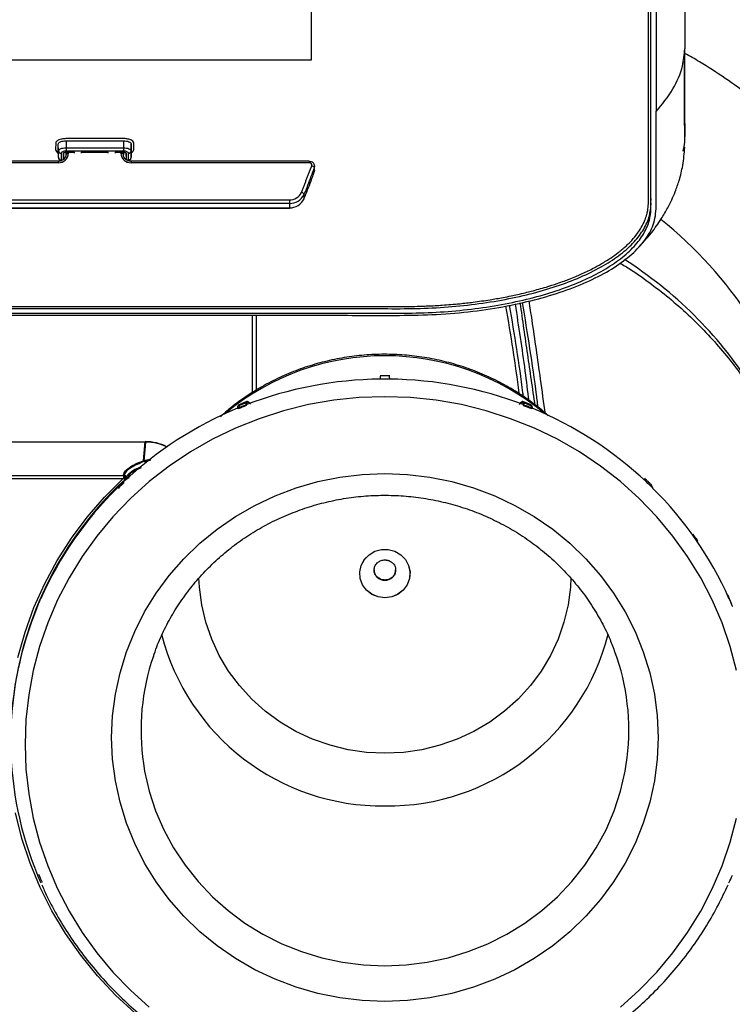
# Model space of a CAD drawing. Units: inches. Extents: x -16 to 712, y 4 to 1997.
# Drawn here: x 403 to 541, y 1548 to 1737 of the extents above; entities that cross this region are included whole.
import ezdxf

# ---------------------------------------------------------------- set-up
doc = ezdxf.new("R2010")
doc.units = ezdxf.units.IN
doc.header["$MEASUREMENT"] = 0

# ---------------------------------------------------------------- blocks, each defined once
blk = doc.blocks.new('A$C5a8bcfd0')
at = {"color": 7, "linetype": 'Continuous', "lineweight": 25}
for p, q in [((475.76, 1725.62), (475.76, 1782.21)), ((541.19, 1715.67), (541.19, 1758.25)), ((542.2, 1758.25), (542.2, 1715.67)), ((252.62, 1725.63), (475.76, 1725.63)), ((252.62, 1725.62), (475.76, 1725.62)), ((426.51, 1709.63), (426.49, 1708.35)), ((426.51, 1709.64), (426.51, 1709.63)), ((426.99, 1709.42), (427.02, 1709.55)), ((426.99, 1708.15), (426.99, 1709.42)), ((427.03, 1708.09), (426.99, 1709.42)), ((427.02, 1709.55), (427.1, 1709.67)), ((427.1, 1709.67), (427.24, 1709.78)), ((427.24, 1709.78), (427.43, 1709.87)), ((427.43, 1709.87), (427.66, 1709.95)), ((427.66, 1709.95), (427.92, 1710.01)), ((427.92, 1710.01), (428.2, 1710.05)), ((428.2, 1710.05), (428.5, 1710.06)), ((428.49, 1710.47), (428.47, 1710.47)), ((439.55, 1710.48), (428.49, 1710.47)), ((428.5, 1710.06), (439.55, 1710.06)), ((428.5, 1710.06), (428.5, 1708.06)), ((439.55, 1710.06), (439.55, 1708.06)), ((439.55, 1710.06), (439.85, 1710.05)), ((439.85, 1710.05), (440.13, 1710.01)), ((440.13, 1710.01), (440.39, 1709.95)), ((440.39, 1709.95), (440.62, 1709.87)), ((440.62, 1709.87), (440.81, 1709.78)), ((440.81, 1709.78), (440.95, 1709.67)), ((440.95, 1709.67), (441.03, 1709.55)), ((441.02, 1708.09), (441.06, 1709.42)), ((441.03, 1709.55), (441.06, 1709.42)), ((441.06, 1709.42), (441.06, 1708.15)), ((441.56, 1708.35), (441.56, 1709.63)), ((427.03, 1706.82), (426.99, 1708.15)), ((427.03, 1708.09), (427.06, 1708.21)), ((427.03, 1706.82), (427.03, 1708.09)), ((427.06, 1708.21), (427.14, 1708.33)), ((427.14, 1708.33), (427.28, 1708.44)), ((427.28, 1708.44), (427.46, 1708.53)), ((427.46, 1708.53), (427.68, 1708.61)), ((427.55, 1707.73), (427.53, 1707.65)), ((427.53, 1707.65), (427.53, 1706.37)), ((427.6, 1707.8), (427.55, 1707.73)), ((427.69, 1707.87), (427.6, 1707.8)), ((427.68, 1708.61), (427.93, 1708.66)), ((427.81, 1707.94), (427.69, 1707.87)), ((427.96, 1707.99), (427.81, 1707.94)), ((427.93, 1708.66), (428.21, 1708.7)), ((428.13, 1708.02), (427.96, 1707.99)), ((428.01, 1707.69), (427.99, 1706.37)), ((427.99, 1707.65), (428, 1707.69)), ((427.99, 1706.37), (427.99, 1707.65)), ((428, 1707.69), (428.03, 1707.73)), ((428.03, 1707.73), (428.08, 1707.77)), ((428.08, 1707.77), (428.14, 1707.8)), ((428.31, 1708.05), (428.13, 1708.02)), ((428.14, 1707.8), (428.22, 1707.82)), ((428.21, 1708.7), (428.5, 1708.71)), ((428.22, 1707.82), (428.3, 1707.84)), ((428.3, 1707.84), (428.4, 1707.86)), ((428.5, 1708.06), (428.31, 1708.05)), ((428.4, 1707.86), (428.5, 1707.86)), ((428.49, 1707.44), (428.49, 1707.86)), ((428.49, 1707.44), (428.5, 1707.48)), ((428.5, 1708.71), (439.55, 1708.71)), ((439.55, 1708.06), (428.5, 1708.06)), ((428.5, 1707.86), (430.1, 1707.86)), ((428.5, 1707.48), (428.53, 1707.52)), ((428.53, 1707.52), (428.57, 1707.55)), ((428.57, 1707.55), (428.63, 1707.59)), ((428.63, 1707.59), (428.71, 1707.61)), ((428.71, 1707.61), (428.8, 1707.63)), ((428.8, 1707.63), (428.89, 1707.64)), ((428.89, 1707.64), (428.99, 1707.65)), ((428.99, 1707.86), (428.99, 1707.65)), ((430.1, 1707.65), (430.1, 1707.86)), ((431.41, 1707.86), (436.64, 1707.86)), ((431.41, 1707.86), (431.41, 1707.65)), ((436.64, 1707.65), (436.64, 1707.86)), ((437.95, 1707.86), (439.55, 1707.86)), ((437.95, 1707.86), (437.95, 1707.65)), ((439.04, 1707.65), (439.04, 1707.86)), ((439.14, 1707.64), (439.04, 1707.65)), ((439.23, 1707.63), (439.14, 1707.64)), ((439.32, 1707.61), (439.23, 1707.63)), ((439.4, 1707.59), (439.32, 1707.61)), ((439.46, 1707.55), (439.4, 1707.59)), ((439.5, 1707.52), (439.46, 1707.55)), ((439.53, 1707.48), (439.5, 1707.52)), ((439.54, 1707.44), (439.53, 1707.48)), ((439.54, 1707.86), (439.54, 1707.44)), ((439.55, 1708.71), (439.84, 1708.7)), ((439.74, 1708.05), (439.55, 1708.06)), ((439.55, 1707.86), (439.55, 1707.37)), ((439.55, 1707.86), (439.65, 1707.86)), ((439.65, 1707.86), (439.75, 1707.84)), ((439.92, 1708.02), (439.74, 1708.05)), ((439.75, 1707.84), (439.83, 1707.82)), ((439.83, 1707.82), (439.91, 1707.8)), ((439.84, 1708.7), (440.12, 1708.66)), ((439.91, 1707.8), (439.97, 1707.77)), ((440.09, 1707.99), (439.92, 1708.02)), ((439.97, 1707.77), (440.02, 1707.73)), ((440.02, 1707.73), (440.05, 1707.69)), ((440.04, 1707.69), (440.06, 1706.37)), ((440.05, 1707.69), (440.06, 1707.65)), ((440.06, 1707.65), (440.06, 1706.37)), ((440.24, 1707.94), (440.09, 1707.99)), ((440.12, 1708.66), (440.37, 1708.61)), ((440.36, 1707.87), (440.24, 1707.94)), ((440.45, 1707.8), (440.36, 1707.87)), ((440.37, 1708.61), (440.59, 1708.53)), ((440.5, 1707.73), (440.45, 1707.8)), ((440.52, 1707.65), (440.5, 1707.73)), ((440.52, 1706.37), (440.52, 1707.65)), ((440.59, 1708.53), (440.77, 1708.44)), ((440.77, 1708.44), (440.91, 1708.33)), ((440.91, 1708.33), (440.99, 1708.21)), ((440.99, 1708.21), (441.02, 1708.09)), ((441.02, 1706.82), (441.06, 1708.15)), ((441.02, 1708.09), (441.02, 1706.82)), ((426.98, 1705.83), (301.59, 1705.83)), ((426.98, 1706.12), (426.98, 1705.83)), ((441.05, 1706.12), (441.05, 1705.83)), ((475.35, 1705.83), (441.05, 1705.83)), ((475.35, 1706.12), (475.35, 1705.83)), ((476.36, 1705.17), (476.35, 1705.09)), ((476.35, 1705.09), (476.31, 1704.88)), ((476.31, 1704.88), (476.31, 1704.04)), ((476.31, 1704.04), (476.35, 1704.24)), ((476.35, 1704.24), (476.36, 1704.31)), ((474.34, 1699.75), (474.34, 1698.9)), ((257.04, 1698.65), (471.52, 1698.65)), ((471.52, 1697.98), (257.04, 1697.98)), ((471.52, 1698.65), (471.52, 1697.09)), ((257.04, 1697.13), (471.52, 1697.13)), ((464.36, 1676.43), (464.36, 1661.32)), ((465.17, 1661.84), (465.17, 1676.43)), ((480.06, 1660.07), (475.19, 1659.22)), ((484.98, 1660.58), (480.06, 1660.07)), ((489.93, 1660.75), (484.98, 1660.58)), ((494.88, 1660.58), (489.93, 1660.75)), ((499.8, 1660.07), (494.88, 1660.58)), ((504.67, 1659.22), (499.8, 1660.07)), ((470.4, 1658.03), (465.7, 1656.52)), ((475.19, 1659.22), (470.4, 1658.03)), ((509.46, 1658.03), (504.67, 1659.22)), ((514.16, 1656.52), (509.46, 1658.03)), ((465.7, 1656.52), (461.13, 1654.7)), ((518.73, 1654.7), (514.16, 1656.52)), ((461.13, 1654.7), (456.7, 1652.56)), ((523.16, 1652.56), (518.73, 1654.7)), ((443.4, 1648.42), (443.74, 1652.1)), ((443.74, 1652.12), (443.74, 1652.1)), ((456.7, 1652.56), (452.45, 1650.12)), ((527.41, 1650.12), (523.16, 1652.56)), ((443.9, 1652), (395.5, 1652)), ((443.56, 1648.33), (443.9, 1652)), ((443.9, 1652.02), (443.9, 1652)), ((452.45, 1650.12), (448.38, 1647.39)), ((531.48, 1647.39), (527.41, 1650.12)), ((448.38, 1647.39), (444.53, 1644.39)), ((535.33, 1644.39), (531.48, 1647.39)), ((407.32, 1645.57), (439.7, 1645.57)), ((439.7, 1644.96), (407.32, 1644.96)), ((435.92, 1641.42), (439.54, 1645.04)), ((439.54, 1645.65), (439.54, 1645.04)), ((439.7, 1645.57), (439.7, 1644.96)), ((440.17, 1644.9), (440.19, 1644.98)), ((440.19, 1644.98), (440.2, 1644.99)), ((477.01, 1644.39), (481.26, 1645.26)), ((481.26, 1645.26), (485.58, 1645.78)), ((485.58, 1645.78), (489.93, 1645.95)), ((489.93, 1645.95), (494.28, 1645.78)), ((494.28, 1645.78), (498.59, 1645.26)), ((498.59, 1645.26), (502.85, 1644.39)), ((444.53, 1644.39), (440.91, 1641.13)), ((468.78, 1641.67), (472.84, 1643.2)), ((472.84, 1643.2), (477.01, 1644.39)), ((502.85, 1644.39), (507.02, 1643.2)), ((507.02, 1643.2), (511.08, 1641.67)), ((538.95, 1641.13), (535.33, 1644.39)), ((432.58, 1637.56), (435.92, 1641.42)), ((440.91, 1641.13), (437.53, 1637.63)), ((464.87, 1639.82), (468.78, 1641.67)), ((511.08, 1641.67), (514.99, 1639.82)), ((542.33, 1637.63), (538.95, 1641.13)), ((461.14, 1637.67), (464.87, 1639.82)), ((514.99, 1639.82), (518.72, 1637.67)), ((429.54, 1633.48), (432.58, 1637.56)), ((437.53, 1637.63), (434.43, 1633.91)), ((457.59, 1635.23), (461.14, 1637.67)), ((518.72, 1637.67), (522.27, 1635.23)), ((545.43, 1633.91), (542.33, 1637.63)), ((454.27, 1632.51), (457.59, 1635.23)), ((522.27, 1635.23), (525.59, 1632.51)), ((426.8, 1629.2), (429.54, 1633.48)), ((434.43, 1633.91), (431.6, 1629.98)), ((548.25, 1629.98), (545.43, 1633.91)), ((451.2, 1629.54), (454.27, 1632.51)), ((488, 1630.98), (489.27, 1631.33)), ((488, 1630.97), (489.27, 1631.31)), ((489.27, 1631.33), (490.59, 1631.33)), ((489.27, 1631.31), (490.59, 1631.31)), ((490.59, 1631.33), (491.86, 1630.98)), ((490.59, 1631.31), (491.86, 1630.97)), ((525.59, 1632.51), (528.66, 1629.54)), ((431.6, 1629.98), (429.08, 1625.87)), ((448.38, 1626.33), (451.2, 1629.54)), ((485.36, 1628.25), (485.96, 1629.38)), ((485.37, 1628.25), (485.98, 1629.38)), ((485.96, 1629.38), (486.87, 1630.32)), ((485.98, 1629.38), (486.88, 1630.31)), ((486.87, 1630.32), (488, 1630.98)), ((486.88, 1630.31), (488, 1630.97)), ((491.86, 1630.98), (492.99, 1630.32)), ((491.86, 1630.97), (492.98, 1630.31)), ((492.98, 1630.31), (493.88, 1629.38)), ((492.99, 1630.32), (493.89, 1629.38)), ((493.88, 1629.38), (494.49, 1628.25)), ((493.89, 1629.38), (494.5, 1628.25)), ((528.66, 1629.54), (531.47, 1626.33)), ((550.78, 1625.87), (548.25, 1629.98)), ((424.4, 1624.74), (426.8, 1629.2)), ((485.09, 1627), (485.36, 1628.25)), ((485.1, 1627), (485.37, 1628.25)), ((494.49, 1628.25), (494.76, 1627)), ((494.5, 1628.25), (494.77, 1627)), ((429.08, 1625.87), (426.86, 1621.6)), ((445.86, 1622.91), (448.38, 1626.33)), ((454.19, 1624.09), (454.09, 1625.89)), ((485.18, 1625.73), (485.09, 1627)), ((485.19, 1625.73), (485.1, 1627)), ((485.62, 1624.52), (485.18, 1625.73)), ((485.64, 1624.53), (485.19, 1625.73)), ((494.67, 1625.73), (494.23, 1624.53)), ((494.68, 1625.73), (494.24, 1624.52)), ((494.76, 1627), (494.67, 1625.73)), ((494.77, 1627), (494.68, 1625.73)), ((525.76, 1625.87), (525.67, 1624.09)), ((531.47, 1626.33), (534, 1622.91)), ((553, 1621.6), (550.78, 1625.87)), ((422.32, 1620.12), (424.4, 1624.74)), ((454.63, 1620.67), (454.19, 1624.09)), ((486.38, 1623.48), (485.62, 1624.52)), ((486.4, 1623.49), (485.64, 1624.53)), ((494.23, 1624.53), (493.47, 1623.49)), ((494.24, 1624.52), (493.48, 1623.48)), ((525.67, 1624.09), (525.23, 1620.67)), ((443.63, 1619.3), (445.86, 1622.91)), ((487.41, 1622.68), (486.38, 1623.48)), ((487.42, 1622.69), (486.4, 1623.49)), ((488.62, 1622.17), (487.41, 1622.68)), ((488.63, 1622.18), (487.42, 1622.69)), ((489.93, 1621.99), (488.62, 1622.17)), ((489.93, 1622.01), (488.63, 1622.18)), ((491.24, 1622.18), (489.93, 1622.01)), ((491.24, 1622.17), (489.93, 1621.99)), ((492.44, 1622.69), (491.24, 1622.18)), ((492.45, 1622.68), (491.24, 1622.17)), ((493.47, 1623.49), (492.44, 1622.69)), ((493.48, 1623.48), (492.45, 1622.68)), ((534, 1622.91), (536.23, 1619.3)), ((420.6, 1615.38), (422.32, 1620.12)), ((426.86, 1621.6), (424.97, 1617.18)), ((455.43, 1617.3), (454.63, 1620.67)), ((525.23, 1620.67), (524.43, 1617.3)), ((554.89, 1617.18), (553, 1621.6)), ((441.72, 1615.53), (443.63, 1619.3)), ((536.23, 1619.3), (538.14, 1615.53)), ((424.97, 1617.18), (423.41, 1612.65)), ((456.56, 1614.03), (455.43, 1617.3)), ((524.43, 1617.3), (523.3, 1614.03)), ((556.45, 1612.65), (554.89, 1617.18)), ((419.23, 1610.52), (420.6, 1615.38)), ((440.14, 1611.61), (441.72, 1615.53)), ((538.14, 1615.53), (539.72, 1611.61)), ((423.41, 1612.65), (422.18, 1608.01)), ((458.03, 1610.89), (456.56, 1614.03)), ((523.3, 1614.03), (521.83, 1610.89)), ((557.68, 1608.01), (556.45, 1612.65)), ((438.9, 1607.58), (440.14, 1611.61)), ((459.82, 1607.9), (458.03, 1610.89)), ((521.83, 1610.89), (520.04, 1607.9)), ((539.72, 1611.61), (540.96, 1607.58)), ((422.18, 1608.01), (421.3, 1603.31)), ((438, 1603.47), (438.9, 1607.58)), ((461.91, 1605.09), (459.82, 1607.9)), ((520.04, 1607.9), (517.95, 1605.09)), ((540.96, 1607.58), (541.86, 1603.47)), ((464.27, 1602.51), (461.91, 1605.09)), ((517.95, 1605.09), (515.59, 1602.51)), ((421.3, 1603.31), (420.78, 1598.56)), ((437.46, 1599.3), (438, 1603.47)), ((541.86, 1603.47), (542.4, 1599.3)), ((466.89, 1600.16), (464.27, 1602.51)), ((515.59, 1602.51), (512.97, 1600.16)), ((437.28, 1595.1), (437.46, 1599.3)), ((469.74, 1598.07), (466.89, 1600.16)), ((512.97, 1600.16), (510.12, 1598.07)), ((542.4, 1599.3), (542.58, 1595.1)), ((420.78, 1598.56), (420.6, 1593.78)), ((472.79, 1596.27), (469.74, 1598.07)), ((510.12, 1598.07), (507.07, 1596.27)), ((476.01, 1594.78), (472.79, 1596.27)), ((507.07, 1596.27), (503.85, 1594.78)), ((420.6, 1593.78), (420.78, 1589)), ((437.46, 1590.9), (437.28, 1595.1)), ((479.36, 1593.6), (476.01, 1594.78)), ((482.83, 1592.74), (479.36, 1593.6)), ((500.49, 1593.6), (497.03, 1592.74)), ((503.85, 1594.78), (500.49, 1593.6)), ((542.58, 1595.1), (542.4, 1590.9)), ((486.36, 1592.23), (482.83, 1592.74)), ((489.93, 1592.06), (486.36, 1592.23)), ((493.5, 1592.23), (489.93, 1592.06)), ((497.03, 1592.74), (493.5, 1592.23)), ((438, 1586.73), (437.46, 1590.9)), ((443.4, 1590.1), (443.64, 1588.64)), ((536.22, 1588.64), (536.61, 1591.26)), ((542.4, 1590.9), (541.86, 1586.73)), ((420.78, 1589), (421.3, 1584.25)), ((443.64, 1588.64), (444.53, 1584.77)), ((535.33, 1584.77), (536.22, 1588.64)), ((438.9, 1582.62), (438, 1586.73)), ((541.86, 1586.73), (540.96, 1582.62)), ((421.3, 1584.25), (422.18, 1579.54)), ((444.53, 1584.77), (445.76, 1581)), ((534.1, 1581), (535.33, 1584.77)), ((440.14, 1578.59), (438.9, 1582.62)), ((540.96, 1582.62), (539.72, 1578.59)), ((420.01, 1575.68), (418.78, 1580.57)), ((445.76, 1581), (447.33, 1577.34)), ((532.53, 1577.34), (534.1, 1581)), ((422.18, 1579.54), (423.41, 1574.91)), ((441.72, 1574.67), (440.14, 1578.59)), ((539.72, 1578.59), (538.14, 1574.67)), ((556.45, 1574.91), (557.68, 1579.54)), ((447.33, 1577.34), (449.23, 1573.82)), ((530.63, 1573.82), (532.53, 1577.34)), ((421.59, 1570.89), (420.01, 1575.68)), ((423.41, 1574.91), (424.97, 1570.38)), ((443.63, 1570.9), (441.72, 1574.67)), ((538.14, 1574.67), (536.23, 1570.9)), ((554.89, 1570.38), (556.45, 1574.91)), ((449.23, 1573.82), (451.43, 1570.48)), ((528.43, 1570.48), (530.63, 1573.82)), ((423.52, 1566.22), (421.59, 1570.89)), ((445.86, 1567.29), (443.63, 1570.9)), ((451.43, 1570.48), (453.93, 1567.34)), ((525.93, 1567.34), (528.43, 1570.48)), ((536.23, 1570.9), (534, 1567.29)), ((424.97, 1570.38), (426.86, 1565.96)), ((553, 1565.96), (554.89, 1570.38)), ((448.38, 1563.87), (445.86, 1567.29)), ((453.93, 1567.34), (456.7, 1564.42)), ((523.16, 1564.42), (525.93, 1567.34)), ((534, 1567.29), (531.47, 1563.87)), ((425.79, 1561.69), (423.52, 1566.22)), ((426.86, 1565.96), (429.08, 1561.68)), ((550.78, 1561.68), (553, 1565.96)), ((451.2, 1560.66), (448.38, 1563.87)), ((456.7, 1564.42), (459.72, 1561.75)), ((520.14, 1561.75), (523.16, 1564.42)), ((531.47, 1563.87), (528.66, 1560.66)), ((428.4, 1557.34), (425.79, 1561.69)), ((429.08, 1561.68), (431.6, 1557.57)), ((459.72, 1561.75), (462.97, 1559.33)), ((516.89, 1559.33), (520.14, 1561.75)), ((548.25, 1557.57), (550.78, 1561.68)), ((454.27, 1557.69), (451.2, 1560.66)), ((462.97, 1559.33), (466.43, 1557.21)), ((513.43, 1557.21), (516.89, 1559.33)), ((528.66, 1560.66), (525.59, 1557.69)), ((431.32, 1553.17), (428.4, 1557.34)), ((431.6, 1557.57), (434.43, 1553.65)), ((457.59, 1554.97), (454.27, 1557.69)), ((466.43, 1557.21), (470.07, 1555.38)), ((509.79, 1555.38), (513.43, 1557.21)), ((525.59, 1557.69), (522.27, 1554.97)), ((545.43, 1553.65), (548.25, 1557.57)), ((470.07, 1555.38), (473.85, 1553.86)), ((506, 1553.86), (509.79, 1555.38)), ((434.43, 1553.65), (437.53, 1549.92)), ((461.14, 1552.53), (457.59, 1554.97)), ((473.85, 1553.86), (477.77, 1552.67)), ((502.09, 1552.67), (506, 1553.86)), ((522.27, 1554.97), (518.72, 1552.53)), ((542.33, 1549.92), (545.43, 1553.65)), ((434.54, 1549.22), (431.32, 1553.17)), ((464.87, 1550.38), (461.14, 1552.53)), ((477.77, 1552.67), (481.77, 1551.81)), ((481.77, 1551.81), (485.83, 1551.3)), ((494.03, 1551.3), (498.09, 1551.81)), ((498.09, 1551.81), (502.09, 1552.67)), ((518.72, 1552.53), (514.99, 1550.38)), ((437.53, 1549.92), (440.91, 1546.42)), ((468.78, 1548.53), (464.87, 1550.38)), ((485.83, 1551.3), (489.93, 1551.12)), ((489.93, 1551.12), (494.03, 1551.3)), ((514.99, 1550.38), (511.08, 1548.53)), ((538.95, 1546.42), (542.33, 1549.92)), ((438.04, 1545.5), (434.54, 1549.22)), ((472.84, 1547), (468.78, 1548.53)), ((511.08, 1548.53), (507.02, 1547)), ((440.91, 1546.42), (444.53, 1543.17)), ((477.01, 1545.8), (472.84, 1547)), ((507.02, 1547), (502.85, 1545.8)), ((535.33, 1543.17), (538.95, 1546.42)), ((441.82, 1542.03), (438.04, 1545.5)), ((481.26, 1544.94), (477.01, 1545.8)), ((485.58, 1544.42), (481.26, 1544.94)), ((489.93, 1544.25), (485.58, 1544.42)), ((494.28, 1544.42), (489.93, 1544.25)), ((498.59, 1544.94), (494.28, 1544.42)), ((502.85, 1545.8), (498.59, 1544.94))]:
    blk.add_line(p, q, dxfattribs=at)
for centre, radius, start, end in [((427.07, 1707.75), 1.92, 267.3243, 357.0484), ((427.51, 1708.13), 0.482, 184.5447, 272.5749), ((440.96, 1707.75), 1.92, 182.9518, 272.6756), ((440.54, 1708.13), 0.482, 267.4255, 355.4549), ((427.51, 1706.85), 0.482, 184.5464, 272.5713), ((427.81, 1706.41), 0.284, 186.6591, 242.1397), ((440.24, 1706.4), 0.279, 299.4595, 353.5631), ((440.54, 1706.85), 0.482, 267.4292, 355.4532), ((475.38, 1705.36), 0.466, 344.1387, 93.8742), ((475.75, 1704.62), 0.617, 25.2252, 82.6916), ((471.58, 1701.17), 2.52, 268.6115, 335.4076), ((471.6, 1701), 3.02, 268.611, 335.4083), ((473.75, 1699.48), 0.652, 24.0162, 78.9061), ((471.6, 1700.15), 3.02, 268.611, 335.4083), ((493.54, 1632.64), 79.56, 32.9212, 51.466), ((492.64, 1619.15), 80.72, 33.0183, 57.4377), ((489.93, 1620.53), 48.11, 50.117, 129.883), ((489.9, 1589.83), 74.32, 90.6384, 111.1135), ((489.93, 1589.5), 74.65, 89.3421, 90.6579), ((489.96, 1589.83), 74.32, 68.8865, 89.3616), ((489.12, 1591.66), 72.32, 112.4131, 133.2642), ((489.66, 1590.55), 73.55, 111.1419, 112.4708), ((489.67, 1590.62), 73.35, 111.1415, 112.4698), ((490.2, 1590.65), 73.31, 67.5297, 68.8586), ((490.2, 1590.55), 73.55, 67.5292, 68.8581), ((490.74, 1591.66), 72.32, 46.7358, 67.5869), ((443.24, 1647.89), 0.553, 12.0197, 72.4375), ((443.39, 1647.81), 0.552, 11.925, 72.4291), ((486.35, 1594.45), 68.53, 132.6911, 178.219), ((439.54, 1645.16), 0.498, 349.809, 90.3826), ((439.99, 1645.33), 0.542, 212.5273, 257.9508), ((439.71, 1645.08), 0.497, 349.8139, 90.3833), ((440.16, 1645.25), 0.54, 212.5182, 257.9708), ((439.54, 1645.17), 0.504, 312.9626, 348.2329), ((439.7, 1645.09), 0.503, 312.9617, 348.2373), ((487.19, 1593.66), 69.54, 134.6231, 156.0298), ((488.22, 1592.73), 70.93, 133.3263, 134.6878), ((488.23, 1592.82), 70.7, 133.3253, 134.6867), ((491.64, 1592.73), 70.93, 45.3122, 46.6737), ((492.67, 1593.66), 69.54, 23.9702, 45.3769), ((493.13, 1593.06), 69.63, 34.9095, 36.2878), ((489.88, 1627.42), 2.03, 180.4556, 271.3116), ((489.88, 1627.42), 2.03, 180.4575, 271.3127), ((489.97, 1627.43), 2.03, 268.8933, 359.2611), ((489.97, 1627.43), 2.04, 268.8702, 359.2866), ((486.12, 1594.22), 68.34, 156.0913, 157.487), ((493.74, 1594.22), 68.34, 22.513, 23.9087), ((485.42, 1594.47), 67.59, 157.455, 179.2726), ((489.44, 1625.83), 43.9, 194.298, 270.6329), ((490.49, 1625.73), 43.8, 269.2647, 345.8122), ((486.88, 1596.52), 43.94, 161.0409, 188.4082), ((492.97, 1596.52), 43.96, 353.1304, 20.0892), ((485.42, 1594.53), 67.59, 180.7274, 202.545), ((486.12, 1594.78), 68.34, 202.513, 203.9087), ((486.15, 1594.87), 68.13, 202.5138, 203.9092), ((493.74, 1594.78), 68.34, 336.0913, 337.487)]:
    blk.add_arc(centre, radius, start, end, dxfattribs=at)
for centre, major_axis, ratio, start_param, end_param in [((443.74, 1643.33), (-9.08, -0.03), 0.965549, 4.229176, 4.708717), ((443.89, 1643.26), (9.05, 0.03), 0.965519, 1.087297, 1.56713)]:
    blk.add_ellipse(centre, major_axis=major_axis, ratio=ratio, start_param=start_param, end_param=end_param, dxfattribs=at)
for points, knots in [([(540.69, 1716.74), (540.69, 1729.3), (540.69, 1751.74), (540.69, 1774.18), (540.69, 1784.05)], [0, 0, 0, 0, 0.56, 1, 1, 1, 1]), ([(547.72, 1770.32), (547.72, 1765.55), (547.72, 1756.07), (547.72, 1741.88), (547.72, 1732.45), (547.72, 1727.74)], [0, 0, 0, 0, 0.335863, 0.667932, 1, 1, 1, 1]), ([(542.2, 1715.67), (543.35, 1717.08), (545.54, 1719.77), (547.34, 1723.97), (547.61, 1726.65), (547.72, 1727.74)], [0, 0, 0, 0, 0.394693, 0.753598, 1, 1, 1, 1]), ([(547.39, 1708.02), (547.51, 1708.61), (547.8, 1710.09), (547.76, 1712.46), (547.68, 1718.1), (547.7, 1722.86), (547.72, 1726.74)], [0, 0, 0, 0, 0.095871, 0.237314, 0.378454, 1, 1, 1, 1]), ([(547.56, 1708.69), (547.6, 1708.93), (547.79, 1710.19), (547.54, 1716.54), (547.64, 1722.65), (547.72, 1727.74)], [0, 0, 0, 0, 0.038148, 0.198113, 1, 1, 1, 1]), ([(586.02, 1690.93), (585.43, 1691.83), (583.79, 1694.32), (580.89, 1698.28), (577.26, 1702.74), (573.37, 1707.02), (569.24, 1711.11), (564.88, 1714.99), (560.31, 1718.66), (555.53, 1722.1), (551.33, 1724.85), (548.66, 1726.36), (547.72, 1726.89)], [0, 0, 0, 0, 0.061962, 0.171365, 0.280834, 0.390404, 0.500076, 0.609846, 0.71971, 0.829662, 0.939697, 1, 1, 1, 1]), ([(540.69, 1706.32), (540.69, 1708.26), (540.69, 1711.74), (540.69, 1715.21), (540.69, 1716.74)], [0, 0, 0, 0, 0.56, 1, 1, 1, 1]), ([(414.55, 1676.43), (433.32, 1676.43), (454.53, 1676.43), (478.17, 1676.43), (485.45, 1676.43), (492.69, 1676.4), (499.89, 1676.52), (506.88, 1677.15), (513.48, 1678.17), (519.58, 1679.56), (525.11, 1681.27), (530.02, 1683.31), (534.23, 1685.62), (537.65, 1688.17), (540.18, 1690.93), (541.91, 1694.01), (542.28, 1697.4), (542.17, 1701), (542.2, 1704.64), (542.2, 1708.3), (542.2, 1711.98), (542.2, 1714.44), (542.2, 1715.67)], [0, 0, 0, 0, 0.282309, 0.318936, 0.355437, 0.391801, 0.427844, 0.463477, 0.498827, 0.533107, 0.567344, 0.601646, 0.636121, 0.670845, 0.705743, 0.741024, 0.783048, 0.825883, 0.869085, 0.912568, 0.956239, 1, 1, 1, 1]), ([(414.55, 1676.85), (431.08, 1676.85), (449.69, 1676.85), (470.36, 1676.85), (476.57, 1676.85), (482.77, 1676.85), (488.97, 1676.86), (495.17, 1676.81), (501.34, 1677.07), (507.37, 1677.67), (513.15, 1678.59), (518.61, 1679.81), (523.65, 1681.33), (528.18, 1683.1), (532.14, 1685.11), (535.45, 1687.32), (538.06, 1689.68), (539.92, 1692.18), (541.26, 1695.27), (541.17, 1698.94), (541.2, 1703.12), (541.19, 1707.3), (541.19, 1711.48), (541.19, 1714.27), (541.19, 1715.67)], [0, 0, 0, 0, 0.250655, 0.281986, 0.313318, 0.34465, 0.375982, 0.407313, 0.438637, 0.469672, 0.500819, 0.532036, 0.563053, 0.594323, 0.625403, 0.656479, 0.687752, 0.718769, 0.749981, 0.799995, 0.849997, 0.899997, 0.949999, 1, 1, 1, 1]), ([(414.55, 1677.72), (431.08, 1677.72), (449.69, 1677.72), (470.36, 1677.72), (476.57, 1677.72), (482.77, 1677.71), (488.97, 1677.73), (495.17, 1677.68), (501.34, 1677.94), (507.37, 1678.54), (513.15, 1679.45), (518.61, 1680.68), (523.65, 1682.19), (528.18, 1683.97), (532.14, 1685.98), (535.45, 1688.18), (538.06, 1690.55), (539.92, 1693.04), (541.26, 1696.13), (541.17, 1699.8), (541.2, 1703.98), (541.19, 1708.17), (541.19, 1712), (541.19, 1714.44), (541.19, 1715.49)], [0, 0, 0, 0, 0.253814, 0.285541, 0.317268, 0.348994, 0.380721, 0.412447, 0.444166, 0.475592, 0.507131, 0.538742, 0.57015, 0.601814, 0.633286, 0.664754, 0.696421, 0.727829, 0.759434, 0.810079, 0.86071, 0.911342, 0.961973, 1, 1, 1, 1]), ([(427.1, 1710.22), (426.92, 1710.12), (426.6, 1709.95), (426.54, 1709.73), (426.51, 1709.64)], [0, 0, 0, 0, 0.55879, 1, 1, 1, 1]), ([(428.47, 1710.47), (428.19, 1710.45), (427.67, 1710.42), (427.28, 1710.28), (427.1, 1710.22)], [0, 0, 0, 0, 0.559265, 1, 1, 1, 1]), ([(440.98, 1710.23), (440.74, 1710.31), (440.32, 1710.45), (439.79, 1710.47), (439.55, 1710.48)], [0, 0, 0, 0, 0.558885, 1, 1, 1, 1]), ([(441.56, 1709.63), (441.53, 1709.75), (441.47, 1709.98), (441.13, 1710.15), (440.98, 1710.23)], [0, 0, 0, 0, 0.5588647, 1, 1, 1, 1]), ([(426.49, 1708.36), (426.52, 1708.23), (426.58, 1708.01), (426.93, 1707.84), (427.08, 1707.76)], [0, 0, 0, 0, 0.5592313, 1, 1, 1, 1]), ([(426.49, 1708.35), (426.52, 1708.23), (426.58, 1708), (426.93, 1707.83), (427.08, 1707.75)], [0, 0, 0, 0, 0.55923, 1, 1, 1, 1]), ([(428.49, 1707.44), (428.48, 1707.35), (428.46, 1707.09), (428.26, 1706.71), (428.01, 1706.42), (427.83, 1706.35), (427.81, 1706.34)], [0, 0, 0, 0, 0.204783, 0.608878, 0.966206, 1, 1, 1, 1]), ([(440.32, 1706.29), (440.29, 1706.3), (440.09, 1706.37), (439.81, 1706.65), (439.58, 1707.04), (439.55, 1707.32), (439.54, 1707.44)], [0, 0, 0, 0, 0.058747, 0.395491, 0.740078, 1, 1, 1, 1]), ([(441.05, 1707.8), (441.07, 1707.81), (441.27, 1707.87), (441.48, 1708.07), (441.54, 1708.26), (441.56, 1708.36)], [0, 0, 0, 0, 0.043373, 0.513226, 1, 1, 1, 1]), ([(441.05, 1707.79), (441.07, 1707.8), (441.27, 1707.86), (441.48, 1708.06), (441.54, 1708.25), (441.56, 1708.35)], [0, 0, 0, 0, 0.043521, 0.513232, 1, 1, 1, 1]), ([(538.55, 1689.21), (539.49, 1690.24), (541.19, 1692.1), (543.08, 1694.79), (544.33, 1696.92), (545.2, 1698.67), (545.96, 1700.44), (546.72, 1702.63), (547.43, 1705.5), (547.61, 1707.65), (547.71, 1708.83)], [0, 0, 0, 0, 0.177967, 0.322681, 0.434031, 0.511417, 0.588025, 0.694833, 0.83213, 1, 1, 1, 1]), ([(427.81, 1706.34), (427.66, 1706.27), (427.4, 1706.14), (427.1, 1706.12), (426.98, 1706.12)], [0, 0, 0, 0, 0.591485, 1, 1, 1, 1]), ([(427.03, 1706.83), (427.04, 1706.73), (427.07, 1706.53), (427.23, 1706.32), (427.36, 1706.23), (427.42, 1706.19)], [0, 0, 0, 0, 0.38196, 0.71465, 1, 1, 1, 1]), ([(441.05, 1706.12), (440.94, 1706.12), (440.69, 1706.13), (440.46, 1706.23), (440.32, 1706.29)], [0, 0, 0, 0, 0.415148, 1, 1, 1, 1]), ([(440.61, 1706.19), (440.66, 1706.22), (440.81, 1706.3), (440.98, 1706.52), (441.01, 1706.73), (441.02, 1706.83)], [0, 0, 0, 0, 0.238588, 0.623374, 1, 1, 1, 1]), ([(475.35, 1706.12), (475.47, 1706.1), (475.73, 1706.08), (476.05, 1705.88), (476.27, 1705.58), (476.37, 1705.33), (476.35, 1705.19), (476.35, 1705.17)], [0, 0, 0, 0, 0.235681, 0.489728, 0.717846, 0.962962, 1, 1, 1, 1]), ([(540.69, 1701.1), (540.69, 1702.08), (540.69, 1703.81), (540.69, 1705.55), (540.69, 1706.32)], [0, 0, 0, 0, 0.560001, 1, 1, 1, 1]), ([(476.31, 1704.88), (476.21, 1704.6), (475.7, 1703.15), (475.04, 1701.43), (474.46, 1700.02), (474.34, 1699.75)], [0, 0, 0, 0, 0.167459, 0.837411, 1, 1, 1, 1]), ([(474.34, 1698.9), (474.46, 1699.18), (475.05, 1700.6), (475.71, 1702.32), (476.21, 1703.75), (476.31, 1704.04)], [0, 0, 0, 0, 0.167456, 0.837405, 1, 1, 1, 1]), ([(540.69, 1698.5), (540.69, 1698.99), (540.69, 1699.85), (540.69, 1700.72), (540.69, 1701.1)], [0, 0, 0, 0, 0.5599891, 1, 1, 1, 1]), ([(540.64, 1697.2), (540.65, 1697.32), (540.67, 1697.54), (540.68, 1697.75), (540.69, 1697.85)], [0, 0, 0, 0, 0.560085, 1, 1, 1, 1]), ([(540.69, 1697.85), (540.69, 1697.97), (540.69, 1698.19), (540.69, 1698.4), (540.69, 1698.5)], [0, 0, 0, 0, 0.55996, 1, 1, 1, 1]), ([(539.32, 1693.34), (539.58, 1693.81), (540.03, 1694.65), (540.29, 1695.51), (540.4, 1695.89)], [0, 0, 0, 0, 0.558333, 1, 1, 1, 1]), ([(540.4, 1695.89), (540.46, 1696.14), (540.56, 1696.57), (540.62, 1697.01), (540.64, 1697.2)], [0, 0, 0, 0, 0.5605369, 1, 1, 1, 1]), ([(537.48, 1690.87), (537.88, 1691.32), (538.58, 1692.13), (539.1, 1692.97), (539.32, 1693.34)], [0, 0, 0, 0, 0.56029, 1, 1, 1, 1]), ([(536.28, 1689.67), (536.51, 1689.9), (536.94, 1690.29), (537.32, 1690.69), (537.48, 1690.87)], [0, 0, 0, 0, 0.5609253, 1, 1, 1, 1]), ([(531.6, 1686.33), (532.25, 1686.72), (533.43, 1687.43), (534.44, 1688.18), (534.88, 1688.51)], [0, 0, 0, 0, 0.559062, 1, 1, 1, 1]), ([(534.88, 1688.51), (535.02, 1688.62), (535.26, 1688.81), (535.5, 1689), (535.6, 1689.09)], [0, 0, 0, 0, 0.559425, 1, 1, 1, 1]), ([(535.6, 1689.09), (535.73, 1689.2), (535.96, 1689.39), (536.18, 1689.59), (536.28, 1689.67)], [0, 0, 0, 0, 0.559976, 1, 1, 1, 1]), ([(527.67, 1684.34), (528.44, 1684.69), (529.83, 1685.33), (531.06, 1686.02), (531.6, 1686.33)], [0, 0, 0, 0, 0.561142, 1, 1, 1, 1]), ([(535.23, 1686.5), (535.89, 1686.1), (537.99, 1684.83), (541.31, 1682.46), (545.18, 1679.42), (548.83, 1676.16), (552.25, 1672.72), (555.43, 1669.1), (558.25, 1665.48), (559.9, 1663.01), (560.67, 1661.86)], [0, 0, 0, 0, 0.063639, 0.199291, 0.335092, 0.471062, 0.607231, 0.74362, 0.880256, 1, 1, 1, 1]), ([(525.46, 1683.42), (525.88, 1683.59), (526.63, 1683.88), (527.35, 1684.2), (527.67, 1684.34)], [0, 0, 0, 0, 0.559925, 1, 1, 1, 1]), ([(518.14, 1681.08), (519.1, 1681.34), (520.82, 1681.8), (522.43, 1682.34), (523.14, 1682.57)], [0, 0, 0, 0, 0.5599151, 1, 1, 1, 1]), ([(523.14, 1682.57), (523.58, 1682.73), (524.37, 1683), (525.13, 1683.29), (525.46, 1683.42)], [0, 0, 0, 0, 0.559216, 1, 1, 1, 1]), ([(515.47, 1680.44), (515.98, 1680.55), (516.88, 1680.76), (517.76, 1680.98), (518.14, 1681.08)], [0, 0, 0, 0, 0.5607537, 1, 1, 1, 1]), ([(500.97, 1678.39), (502.1, 1678.48), (504.11, 1678.63), (506.08, 1678.86), (506.94, 1678.97)], [0, 0, 0, 0, 0.560753, 1, 1, 1, 1]), ([(506.94, 1678.97), (508.03, 1679.11), (509.98, 1679.38), (511.86, 1679.72), (512.69, 1679.87)], [0, 0, 0, 0, 0.558669, 1, 1, 1, 1]), ([(512.69, 1679.87), (513.22, 1679.97), (514.15, 1680.15), (515.07, 1680.35), (515.47, 1680.44)], [0, 0, 0, 0, 0.560325, 1, 1, 1, 1]), ([(515.01, 1678.59), (515.67, 1674.31), (516.63, 1668.12), (517.4, 1661.83), (517.64, 1659.89)], [0, 0, 0, 0, 0.6920868, 1, 1, 1, 1]), ([(519.46, 1658.53), (519.36, 1659.38), (518.55, 1666.16), (517.42, 1672.97), (516.45, 1678.92)], [0, 0, 0, 0, 0.1260523, 1, 1, 1, 1]), ([(520.84, 1657.38), (520.53, 1659.64), (519.71, 1665.74), (518.66, 1673.03), (517.91, 1677.97), (517.72, 1679.21)], [0, 0, 0, 0, 0.305768, 0.825156, 1, 1, 1, 1]), ([(240.61, 1678.14), (286.91, 1678.14), (369.59, 1678.14), (452.27, 1678.14), (488.65, 1678.14)], [0, 0, 0, 0, 0.56, 1, 1, 1, 1]), ([(488.65, 1678.14), (489.22, 1678.14), (490.25, 1678.14), (491.28, 1678.14), (491.73, 1678.14)], [0, 0, 0, 0, 0.5600087, 1, 1, 1, 1]), ([(491.73, 1678.14), (492.31, 1678.14), (493.34, 1678.13), (494.37, 1678.14), (494.82, 1678.15)], [0, 0, 0, 0, 0.560025, 1, 1, 1, 1]), ([(494.82, 1678.15), (495.4, 1678.15), (496.43, 1678.17), (497.45, 1678.21), (497.91, 1678.23)], [0, 0, 0, 0, 0.559592, 1, 1, 1, 1]), ([(497.91, 1678.23), (498.48, 1678.25), (499.51, 1678.3), (500.52, 1678.36), (500.97, 1678.39)], [0, 0, 0, 0, 0.560798, 1, 1, 1, 1]), ([(513.19, 1678.2), (514.12, 1672.62), (515.08, 1666.94), (515.75, 1661.26), (515.76, 1661.16)], [0, 0, 0, 0, 0.982037, 1, 1, 1, 1]), ([(516.63, 1660.61), (516.59, 1660.91), (515.89, 1666.82), (514.9, 1672.73), (513.96, 1678.36)], [0, 0, 0, 0, 0.049869, 1, 1, 1, 1]), ([(521.38, 1657.09), (520.97, 1657.47), (519.62, 1658.69), (517.1, 1660.53), (513.86, 1662.6), (510.45, 1664.38), (506.89, 1665.89), (503.22, 1667.11), (499.46, 1668.02), (495.63, 1668.64), (491.77, 1668.94), (487.88, 1668.93), (484.02, 1668.61), (480.19, 1667.98), (476.42, 1667.04), (472.75, 1665.81), (469.2, 1664.28), (465.78, 1662.48), (462.55, 1660.39), (460.02, 1658.52), (458.66, 1657.27), (458.24, 1656.88)], [0, 0, 0, 0, 0.024171, 0.079913, 0.135699, 0.191527, 0.247393, 0.303295, 0.359229, 0.41519, 0.471174, 0.527174, 0.583185, 0.639199, 0.69521, 0.751213, 0.8072, 0.863167, 0.919107, 0.975015, 1, 1, 1, 1]), ([(489.07, 1664.14), (489.09, 1664.4), (489.1, 1664.77), (489.12, 1664.7), (489.13, 1664.68)], [0, 0, 0, 0, 0.714309, 1, 1, 1, 1]), ([(490.73, 1664.7), (490.74, 1664.71), (490.75, 1664.82), (490.77, 1664.45), (490.79, 1664.14)], [0, 0, 0, 0, 0.1733354, 1, 1, 1, 1]), ([(463.94, 1659.43), (463.86, 1659.52), (463.56, 1659.86), (463.24, 1659.89), (463.17, 1659.41), (463.13, 1659.15)], [0, 0, 0, 0, 0.139811, 0.544743, 1, 1, 1, 1]), ([(464.02, 1659.3), (463.94, 1659.39), (463.64, 1659.73), (463.32, 1659.76), (463.26, 1659.28), (463.22, 1659.03)], [0, 0, 0, 0, 0.1442152, 0.5440445, 1, 1, 1, 1]), ([(516.64, 1659.03), (516.61, 1659.26), (516.56, 1659.72), (516.26, 1659.76), (515.93, 1659.4), (515.82, 1659.28)], [0, 0, 0, 0, 0.390282, 0.79189, 1, 1, 1, 1]), ([(516.73, 1659.15), (516.7, 1659.38), (516.65, 1659.85), (516.35, 1659.88), (516.02, 1659.53), (515.91, 1659.41)], [0, 0, 0, 0, 0.390503, 0.79233, 1, 1, 1, 1]), ([(461.55, 1658.52), (461.58, 1658.8), (461.63, 1659.16), (461.82, 1659.14), (461.87, 1659.14)], [0, 0, 0, 0, 0.78231, 1, 1, 1, 1]), ([(461.64, 1658.4), (461.68, 1658.68), (461.72, 1659.04), (461.92, 1659.02), (461.96, 1659.01)], [0, 0, 0, 0, 0.781902, 1, 1, 1, 1]), ([(517.91, 1659.04), (517.93, 1659.05), (518.14, 1659.09), (518.18, 1658.73), (518.22, 1658.4)], [0, 0, 0, 0, 0.095153, 1, 1, 1, 1]), ([(518, 1659.17), (518.02, 1659.17), (518.23, 1659.22), (518.27, 1658.85), (518.31, 1658.52)], [0, 0, 0, 0, 0.094698, 1, 1, 1, 1]), ([(439.54, 1645.65), (439.64, 1645.93), (439.86, 1646.48), (440.79, 1647.22), (441.98, 1647.87), (442.93, 1648.24), (443.4, 1648.42)], [0, 0, 0, 0, 0.271099, 0.551201, 0.773738, 1, 1, 1, 1]), ([(439.7, 1645.57), (439.81, 1645.84), (440.04, 1646.39), (441.19, 1647.35), (442.66, 1647.96), (443.56, 1648.33)], [0, 0, 0, 0, 0.271347, 0.551693, 1, 1, 1, 1]), ([(442.92, 1647.23), (442.73, 1647.16), (442.08, 1646.9), (441.38, 1646.5), (440.65, 1645.98), (440.11, 1645.45), (439.96, 1645.03), (439.89, 1644.82)], [0, 0, 0, 0, 0.106922, 0.367003, 0.512993, 0.754121, 1, 1, 1, 1]), ([(442.96, 1647.05), (442.4, 1646.81), (441.59, 1646.47), (440.6, 1645.75), (440.35, 1645.26), (440.17, 1644.9)], [0, 0, 0, 0, 0.364141, 0.527289, 1, 1, 1, 1]), ([(445.33, 1610.71), (445.54, 1611.33), (446.14, 1613.13), (447.45, 1616), (449.24, 1619.3), (451.33, 1622.44), (453.67, 1625.4), (456.26, 1628.17), (459.08, 1630.73), (462.1, 1633.05), (465.31, 1635.13), (468.69, 1636.94), (472.21, 1638.48), (475.85, 1639.74), (479.59, 1640.71), (483.39, 1641.38), (487.24, 1641.74), (491.11, 1641.8), (494.96, 1641.56), (498.79, 1641.01), (502.55, 1640.16), (506.23, 1639.01), (509.79, 1637.59), (513.23, 1635.88), (516.5, 1633.91), (519.6, 1631.68), (522.5, 1629.22), (525.17, 1626.54), (527.61, 1623.66), (529.8, 1620.59), (531.71, 1617.36), (533.21, 1614.33), (533.94, 1612.34), (534.24, 1611.52)], [0, 0, 0, 0, 0.0173686, 0.050583, 0.0837828, 0.116966, 0.150131, 0.1832772, 0.2164044, 0.249513, 0.2826039, 0.3156783, 0.3487378, 0.3817841, 0.4148193, 0.4478453, 0.4808642, 0.5138782, 0.5468896, 0.5798999, 0.6129112, 0.645926, 0.6789465, 0.711975, 0.7450138, 0.7780652, 0.8111311, 0.8442135, 0.8773138, 0.9104332, 0.9435724, 0.9767313, 1, 1, 1, 1]), ([(487.86, 1627.41), (487.88, 1627.64), (487.93, 1628.12), (488.37, 1628.73), (489.01, 1629.16), (489.75, 1629.35), (490.51, 1629.28), (491.19, 1628.97), (491.69, 1628.48), (491.98, 1627.92), (491.98, 1627.55), (491.97, 1627.4)], [0, 0, 0, 0, 0.123805, 0.253968, 0.362089, 0.475465, 0.583706, 0.690953, 0.801848, 0.92137, 1, 1, 1, 1]), ([(487.87, 1627.41), (487.89, 1627.64), (487.94, 1628.11), (488.38, 1628.73), (489.01, 1629.16), (489.75, 1629.34), (490.51, 1629.27), (491.18, 1628.97), (491.69, 1628.47), (491.98, 1627.92), (491.97, 1627.55), (491.97, 1627.4)], [0, 0, 0, 0, 0.1237887, 0.2539524, 0.3620674, 0.4754378, 0.5836697, 0.6909052, 0.801789, 0.9213098, 1, 1, 1, 1]), ([(489.93, 1625.44), (489.82, 1625.44), (489.46, 1625.46), (488.86, 1625.66), (488.28, 1626.13), (487.91, 1626.74), (487.88, 1627.18), (487.87, 1627.39)], [0, 0, 0, 0, 0.101431, 0.327454, 0.559226, 0.797191, 1, 1, 1, 1]), ([(489.93, 1625.44), (489.82, 1625.45), (489.46, 1625.46), (488.87, 1625.67), (488.29, 1626.14), (487.92, 1626.74), (487.89, 1627.18), (487.88, 1627.39)], [0, 0, 0, 0, 0.101429, 0.327443, 0.559203, 0.797158, 1, 1, 1, 1]), ([(491.98, 1627.37), (491.97, 1627.15), (491.93, 1626.69), (491.5, 1626.05), (490.86, 1625.6), (490.29, 1625.45), (489.99, 1625.44), (489.93, 1625.44)], [0, 0, 0, 0, 0.213222, 0.471302, 0.721536, 0.944947, 1, 1, 1, 1]), ([(491.99, 1627.37), (491.97, 1627.15), (491.94, 1626.69), (491.51, 1626.05), (490.86, 1625.6), (490.29, 1625.45), (489.99, 1625.44), (489.93, 1625.44)], [0, 0, 0, 0, 0.213217, 0.471296, 0.72153, 0.94495, 1, 1, 1, 1]), ([(556.21, 1621.91), (556.18, 1622.22), (556.14, 1622.54), (555.8, 1622.72), (555.78, 1622.73)], [0, 0, 0, 0, 0.944336, 1, 1, 1, 1]), ([(423.84, 1566.71), (424.15, 1565.99), (425.09, 1563.85), (426.97, 1560.42), (429.44, 1556.44), (432.19, 1552.64), (435.19, 1549.02), (438.44, 1545.6), (441.91, 1542.4), (445.59, 1539.43), (449.47, 1536.71), (453.53, 1534.23), (457.75, 1532.03), (462.12, 1530.1), (466.6, 1528.45), (471.19, 1527.1), (475.86, 1526.04), (480.6, 1525.29), (485.29, 1524.84), (488.41, 1524.78), (489.93, 1524.75)], [0, 0, 0, 0, 0.029026, 0.08626, 0.1435, 0.200747, 0.258001, 0.315262, 0.37253, 0.429806, 0.487088, 0.544378, 0.601674, 0.658976, 0.716283, 0.773596, 0.830912, 0.888233, 0.945556, 1, 1, 1, 1]), ([(489.93, 1524.75), (490.79, 1524.76), (493.24, 1524.79), (497.29, 1525.07), (502.04, 1525.69), (506.74, 1526.62), (511.37, 1527.85), (515.9, 1529.38), (520.32, 1531.19), (524.6, 1533.29), (528.73, 1535.65), (532.69, 1538.28), (536.46, 1541.15), (540.02, 1544.26), (543.36, 1547.59), (546.47, 1551.13), (549.32, 1554.86), (551.91, 1558.77), (554.18, 1562.71), (555.44, 1565.41), (556.05, 1566.7)], [0, 0, 0, 0, 0.03069, 0.08801, 0.145337, 0.202663, 0.259988, 0.317311, 0.374631, 0.431948, 0.48926, 0.546567, 0.603868, 0.661163, 0.718452, 0.775733, 0.833007, 0.890273, 0.947532, 1, 1, 1, 1])]:
    blk.add_open_spline(points, degree=3, knots=knots, dxfattribs=at)
for points in [[(426.98, 1706.12), (301.59, 1706.12)], [(475.35, 1706.12), (441.05, 1706.12)], [(473.87, 1700.12), (475.83, 1705.23)], [(476.36, 1704.31), (476.36, 1705.16)], [(476.34, 1704.31), (476.31, 1704.01)], [(540.69, 1698.22), (540.69, 1698.22)], [(257.04, 1697.09), (471.52, 1697.09)], [(515.95, 1678.81), (518.81, 1659.02)], [(490.85, 1664.75), (489.01, 1664.75)], [(463.44, 1659.84), (461.74, 1659.16)], [(463.53, 1659.71), (461.84, 1659.03)], [(518.03, 1659.03), (516.33, 1659.71)], [(518.12, 1659.16), (516.42, 1659.84)], [(443.9, 1652.02), (395.5, 1652.02)], [(443.4, 1648.42), (444.68, 1648.69)], [(443.56, 1648.33), (444.83, 1648.59)], [(440.5, 1645.14), (440.02, 1645.07)], [(440.67, 1645.07), (440.19, 1644.99)], [(541.29, 1643.77), (539.98, 1645.04)], [(540.31, 1644.33), (540.04, 1644.96)], [(541.18, 1643.79), (541.52, 1643.16)], [(550.23, 1632.9), (549.96, 1633.46)], [(423.84, 1622.26), (423.65, 1621.91)], [(556.8, 1620.7), (556.08, 1622.38)], [(422.99, 1620.38), (423.16, 1620.74)], [(556.68, 1620.73), (556.87, 1620.38)]]:
    blk.add_open_spline(points, degree=1, dxfattribs=at)

msp = doc.modelspace()

# ---------------------------------------------------------------- block references
msp.add_blockref('A$C5a8bcfd0', (-16.24, 4.09))

doc.saveas('drawing.dxf')
